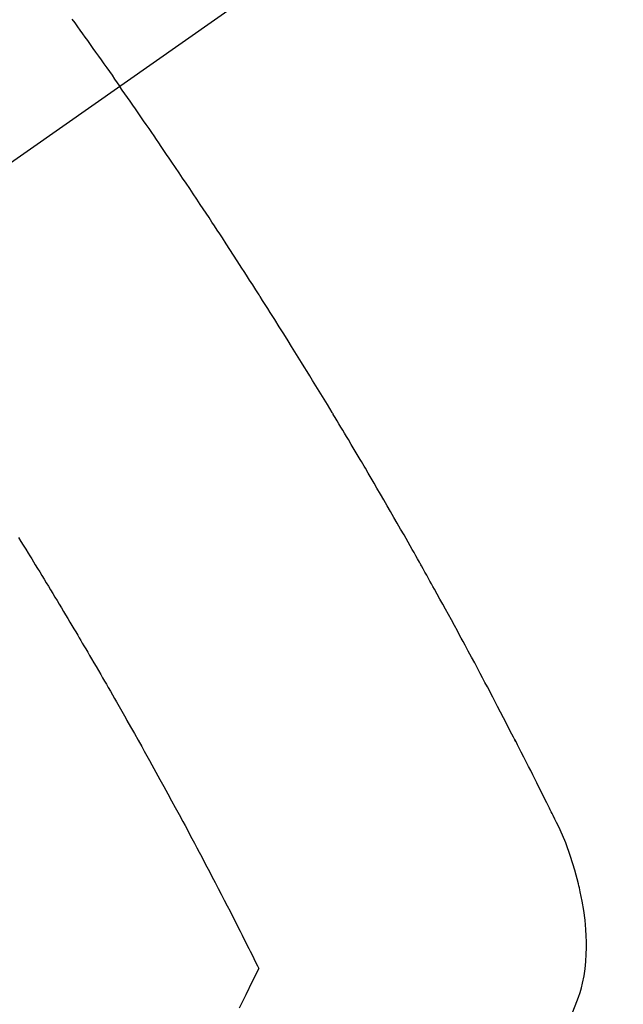
# Model space of a CAD drawing. Extents: x 163 to 26285, y 210 to 8610.
# Drawn here: x 15059 to 15071, y 7071 to 7091 of the extents above; entities that cross this region are included whole.
import ezdxf

# ---------------------------------------------------------------- set-up
doc = ezdxf.new("R2010")
doc.units = 0
doc.header["$LTSCALE"] = 50
doc.header["$MEASUREMENT"] = 0
doc.linetypes.add('CENTER2', pattern=[1.125, 0.75, -0.125, 0.125, -0.125])
doc.linetypes.add('HIDDEN', pattern=[0.375, 0.25, -0.125])
doc.layers.get('0').update_dxf_attribs({"linetype": 'CONTINUOUS'})
doc.layers.add('150-機器', color=8, linetype='CONTINUOUS')
doc.layers.add('160-文字', color=254, linetype='CONTINUOUS')
doc.styles.add('KH001', font='txt')
doc.dimstyles.new('KH1xx030', dxfattribs={"dimscale": 30, "dimtxt": 2, "dimasz": 0.6, "dimexe": 0.3, "dimexo": 1.2, "dimgap": 0.5, "dimtad": 3, "dimdec": 1, "dimdsep": 46, "dimlunit": 6, "dimtxsty": 'KH001', "dimblk": 'DOT', "dimcen": 1, "dimdle": 1, "dimclrd": 256, "dimclre": 256, "dimclrt": 256, "dimadec": 0, "dimazin": 0, "dimtfac": 1, "dimtdec": 1, "dimtix": 1, "dimtmove": 2, "dimatfit": 3, "dimldrblk": 'CLOSEDBLANK', "dimfxl": 1, "dimtolj": 1, "dimtzin": 0, "dimlwd": -1, "dimlwe": -1, "dimarcsym": 0})

# ---------------------------------------------------------------- blocks, each defined once
blk = doc.blocks.new('_ClosedBlank')
at = {"color": 0, "linetype": 'ByBlock', "lineweight": -2}
for p, q in [((-1, 0.1667), (0, 0)), ((-1, 0.1667), (-1, -0.1667)), ((0, 0), (-1, -0.1667))]:
    blk.add_line(p, q, dxfattribs=at)
blk = doc.blocks.new('_Dot')
at = {"color": 0, "linetype": 'ByBlock', "lineweight": -2}
blk.add_line((-0.5, 0), (-1, 0), dxfattribs=at)
at = {"color": 0, "linetype": 'ByBlock', "const_width": 0.5}
blk.add_lwpolyline([(-0.25, 0, 1), (0.25, 0, 1)], format="xyb", close=True, dxfattribs=at)

msp = doc.modelspace()

# ---------------------------------------------------------------- linework, layer by layer
at = {"layer": '150-機器', "color": 13, "linetype": 'CENTER2'}
msp.add_line((15273.732, 7238.113), (15029.714, 7067.25), dxfattribs=at)
at = {"layer": '150-機器', "color": 13, "linetype": 'HIDDEN'}
for points in [[(15060.166, 7090.557), (15060.221, 7090.481), (15060.275, 7090.405), (15060.324, 7090.337), (15060.373, 7090.27), (15060.421, 7090.202), (15060.47, 7090.134), (15060.524, 7090.058), (15060.579, 7089.981), (15060.633, 7089.905), (15060.688, 7089.828), (15060.742, 7089.752), (15060.796, 7089.675), (15060.851, 7089.599), (15060.905, 7089.522), (15060.956, 7089.45), (15061.006, 7089.377), (15061.057, 7089.304), (15061.108, 7089.232)], [(15070.032, 7071.007), (15070.114, 7071.207), (15070.146, 7071.296), (15070.175, 7071.387), (15070.201, 7071.478), (15070.224, 7071.57), (15070.253, 7071.712), (15070.274, 7071.854), (15070.289, 7071.998), (15070.298, 7072.142), (15070.302, 7072.263), (15070.302, 7072.383), (15070.298, 7072.504), (15070.291, 7072.624), (15070.273, 7072.811), (15070.248, 7072.997), (15070.217, 7073.182), (15070.18, 7073.366), (15070.172, 7073.406), (15070.163, 7073.445), (15070.153, 7073.485), (15070.144, 7073.524), (15070.072, 7073.796), (15069.988, 7074.065), (15069.892, 7074.33), (15069.781, 7074.588), (15069.747, 7074.659), (15069.712, 7074.731), (15069.677, 7074.802), (15069.642, 7074.872), (15069.624, 7074.908), (15069.606, 7074.944), (15069.589, 7074.98), (15069.571, 7075.015), (15069.558, 7075.042), (15069.545, 7075.069), (15069.531, 7075.095), (15069.518, 7075.122), (15069.47, 7075.22), (15069.421, 7075.318), (15069.372, 7075.416), (15069.323, 7075.514), (15069.283, 7075.594), (15069.242, 7075.674), (15069.202, 7075.755), (15069.161, 7075.835), (15069.113, 7075.93), (15069.07, 7076.017), (15069.017, 7076.12), (15068.944, 7076.262), (15068.921, 7076.307), (15068.9, 7076.346), (15068.887, 7076.371), (15068.888, 7076.369), (15068.892, 7076.362), (15068.897, 7076.352), (15068.902, 7076.342), (15068.907, 7076.334), (15068.91, 7076.329), (15068.893, 7076.361), (15068.865, 7076.415), (15068.833, 7076.476), (15068.665, 7076.798), (15068.549, 7077.02), (15068.455, 7077.202), (15068.349, 7077.403), (15068.302, 7077.492), (15068.255, 7077.582), (15068.208, 7077.671), (15068.161, 7077.76), (15068.099, 7077.876), (15068.036, 7077.991), (15067.974, 7078.107), (15067.912, 7078.223), (15067.873, 7078.295), (15067.835, 7078.366), (15067.796, 7078.437), (15067.758, 7078.509), (15067.7, 7078.616), (15067.642, 7078.723), (15067.583, 7078.829), (15067.525, 7078.936), (15067.47, 7079.034), (15067.416, 7079.132), (15067.361, 7079.23), (15067.307, 7079.328), (15067.278, 7079.381), (15067.248, 7079.435), (15067.219, 7079.488), (15067.189, 7079.541), (15067.155, 7079.604), (15067.12, 7079.666), (15067.084, 7079.728), (15067.049, 7079.79), (15067.039, 7079.808), (15067.029, 7079.826), (15067.019, 7079.844), (15067.009, 7079.862), (15066.974, 7079.924), (15066.939, 7079.986), (15066.904, 7080.048), (15066.869, 7080.111), (15066.828, 7080.182), (15066.788, 7080.253), (15066.748, 7080.324), (15066.707, 7080.396), (15066.641, 7080.511), (15066.575, 7080.626), (15066.509, 7080.742), (15066.442, 7080.857), (15066.376, 7080.972), (15066.309, 7081.088), (15066.242, 7081.203), (15066.175, 7081.319), (15066.118, 7081.416), (15066.061, 7081.514), (15066.004, 7081.612), (15065.947, 7081.709), (15065.921, 7081.753), (15065.894, 7081.798), (15065.868, 7081.842), (15065.842, 7081.886), (15065.784, 7081.984), (15065.726, 7082.081), (15065.669, 7082.179), (15065.611, 7082.276), (15065.574, 7082.338), (15065.537, 7082.4), (15065.5, 7082.462), (15065.463, 7082.523), (15065.426, 7082.585), (15065.388, 7082.647), (15065.351, 7082.709), (15065.314, 7082.771), (15065.309, 7082.78), (15065.304, 7082.788), (15065.298, 7082.797), (15065.293, 7082.806), (15065.197, 7082.966), (15065.101, 7083.125), (15065.004, 7083.284), (15064.906, 7083.442), (15064.852, 7083.53), (15064.798, 7083.618), (15064.743, 7083.706), (15064.689, 7083.794), (15064.623, 7083.9), (15064.558, 7084.006), (15064.493, 7084.111), (15064.427, 7084.217), (15064.339, 7084.358), (15064.251, 7084.498), (15064.163, 7084.638), (15064.074, 7084.778), (15064.024, 7084.857), (15063.974, 7084.936), (15063.923, 7085.015), (15063.873, 7085.094), (15063.868, 7085.103), (15063.862, 7085.112), (15063.857, 7085.12), (15063.852, 7085.129), (15063.79, 7085.226), (15063.728, 7085.322), (15063.666, 7085.418), (15063.604, 7085.514), (15063.559, 7085.583), (15063.514, 7085.653), (15063.469, 7085.723), (15063.424, 7085.793), (15063.351, 7085.907), (15063.277, 7086.02), (15063.203, 7086.133), (15063.129, 7086.246), (15063.078, 7086.325), (15063.026, 7086.403), (15062.975, 7086.482), (15062.924, 7086.56), (15062.867, 7086.647), (15062.809, 7086.734), (15062.752, 7086.821), (15062.694, 7086.907), (15062.625, 7087.011), (15062.556, 7087.115), (15062.486, 7087.219), (15062.417, 7087.323), (15062.347, 7087.427), (15062.277, 7087.531), (15062.207, 7087.634), (15062.137, 7087.738), (15062.084, 7087.816), (15062.031, 7087.893), (15061.979, 7087.971), (15061.926, 7088.048), (15061.879, 7088.117), (15061.832, 7088.186), (15061.785, 7088.255), (15061.738, 7088.323), (15061.685, 7088.401), (15061.631, 7088.478), (15061.578, 7088.556), (15061.525, 7088.633), (15061.471, 7088.71), (15061.418, 7088.787), (15061.365, 7088.864), (15061.311, 7088.941), (15061.261, 7089.014), (15061.21, 7089.087), (15061.159, 7089.159), (15061.108, 7089.232)], [(15059.114, 7080.347), (15059.162, 7080.271), (15059.209, 7080.194), (15059.256, 7080.117), (15059.303, 7080.04), (15059.339, 7079.983), (15059.375, 7079.925), (15059.41, 7079.867), (15059.445, 7079.81), (15059.489, 7079.739), (15059.532, 7079.669), (15059.575, 7079.598), (15059.618, 7079.527), (15059.66, 7079.457), (15059.703, 7079.386), (15059.746, 7079.316), (15059.788, 7079.245), (15059.831, 7079.174), (15059.874, 7079.104), (15059.916, 7079.033), (15059.958, 7078.962), (15060.001, 7078.892), (15060.043, 7078.821), (15060.085, 7078.75), (15060.128, 7078.679), (15060.166, 7078.615), (15060.204, 7078.55), (15060.242, 7078.486), (15060.28, 7078.422), (15060.31, 7078.37), (15060.341, 7078.319), (15060.371, 7078.267), (15060.402, 7078.216), (15060.44, 7078.152), (15060.477, 7078.088), (15060.515, 7078.023), (15060.553, 7077.959), (15060.598, 7077.881), (15060.643, 7077.804), (15060.688, 7077.727), (15060.733, 7077.649), (15060.77, 7077.585), (15060.808, 7077.52), (15060.845, 7077.456), (15060.882, 7077.391), (15060.923, 7077.32), (15060.964, 7077.249), (15061.004, 7077.178), (15061.045, 7077.107), (15061.071, 7077.062), (15061.096, 7077.017), (15061.122, 7076.972), (15061.148, 7076.927), (15061.173, 7076.881), (15061.199, 7076.836), (15061.225, 7076.791), (15061.25, 7076.745), (15061.323, 7076.616), (15061.396, 7076.487), (15061.469, 7076.358), (15061.542, 7076.228), (15061.592, 7076.138), (15061.642, 7076.047), (15061.693, 7075.957), (15061.743, 7075.866), (15061.821, 7075.724), (15061.9, 7075.582), (15061.978, 7075.44), (15062.056, 7075.298), (15062.129, 7075.162), (15062.203, 7075.026), (15062.276, 7074.891), (15062.349, 7074.755), (15062.395, 7074.671), (15062.44, 7074.587), (15062.485, 7074.503), (15062.53, 7074.418), (15062.578, 7074.328), (15062.626, 7074.237), (15062.674, 7074.147), (15062.722, 7074.056), (15062.773, 7073.959), (15062.824, 7073.862), (15062.874, 7073.765), (15062.925, 7073.669), (15062.986, 7073.552), (15063.046, 7073.436), (15063.106, 7073.32), (15063.167, 7073.203), (15063.223, 7073.093), (15063.28, 7072.984), (15063.336, 7072.873), (15063.392, 7072.763), (15063.435, 7072.68), (15063.477, 7072.596), (15063.52, 7072.512), (15063.562, 7072.428), (15063.591, 7072.37), (15063.62, 7072.312), (15063.649, 7072.254), (15063.679, 7072.196), (15063.714, 7072.125), (15063.75, 7072.054), (15063.785, 7071.983), (15063.82, 7071.912), (15063.827, 7071.899), (15063.833, 7071.886), (15063.839, 7071.873), (15063.846, 7071.86)], [(15063.846, 7071.86), (15063.719, 7071.599), (15063.591, 7071.338), (15063.462, 7071.079)]]:
    msp.add_lwpolyline(points, dxfattribs=at)

# ---------------------------------------------------------------- leaders
at = {"layer": '160-文字', "annotation_type": 0, "has_hookline": 1, "hookline_direction": 1}
for points, text_width in [([(15721.001, 7257.903), (15757.818, 5271.032), (15739.818, 5271.032)], 1240.203), ([(16000.627, 7250.205), (16055.905, 5039), (16037.905, 5039)], 1630.051), ([(15153.732, 7245.284), (15171.302, 5510.152), (15153.302, 5510.152)], 963.959)]:
    msp.add_leader(points, dimstyle='KH1xx030', override={"dimgap": 0.5, "dimtad": 1}, dxfattribs=dict(at, text_width=text_width))

doc.saveas('drawing.dxf')
